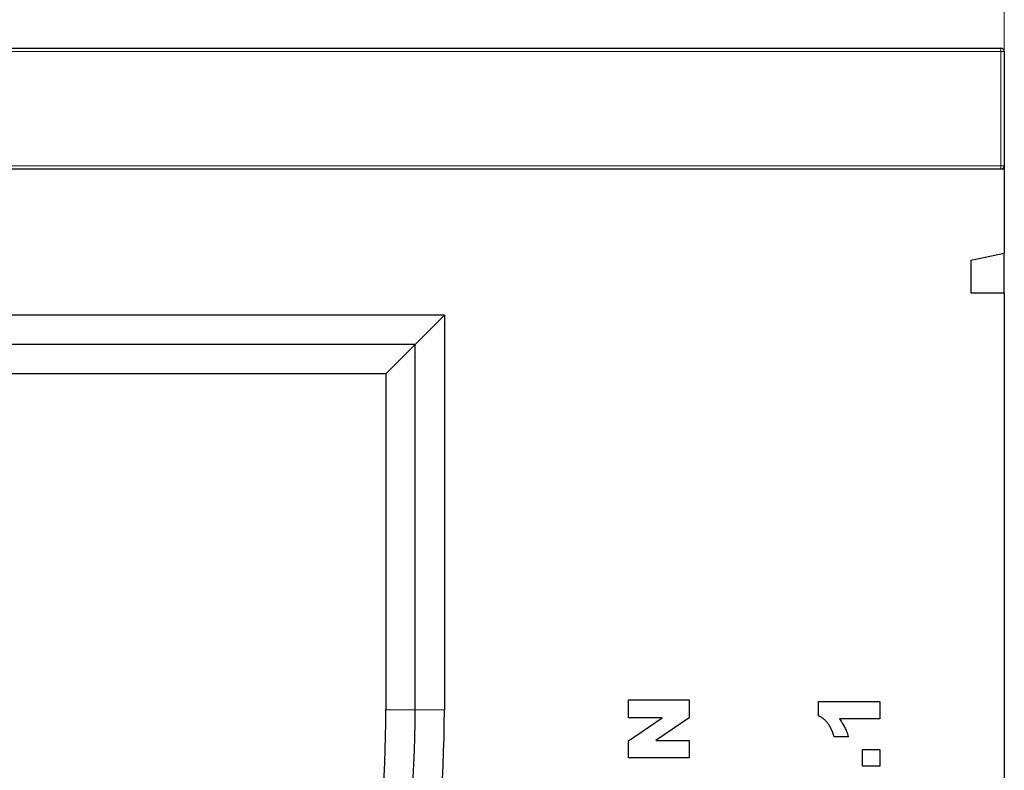
# Model space of a CAD drawing. Units: millimetres. Extents: x 0 to 420, y 0 to 297.
# Drawn here: x 299 to 341, y 214 to 246 of the extents above; entities that cross this region are included whole.
import ezdxf

# ---------------------------------------------------------------- set-up
doc = ezdxf.new("R2010")
doc.units = ezdxf.units.MM
doc.styles.add('SLDTEXTSTYLE1', font='TXT', dxfattribs={"width": 0.75})
doc.dimstyles.new('SLDDIMSTYLE2', dxfattribs={"dimtxt": 3.5, "dimasz": 3.302, "dimexe": 0, "dimexo": 0.0625, "dimgap": 0.875, "dimtad": 1, "dimlfac": 7, "dimrnd": 1e-09, "dimzin": 12, "dimdsep": 46, "dimtxsty": 'SLDTEXTSTYLE1', "dimsah": 1, "dimcen": 0.09, "dimadec": 0, "dimazin": 3, "dimtfac": 1, "dimtofl": 0, "dimtmove": 0, "dimatfit": 3, "dimfxl": 0, "dimfrac": 2, "dimtolj": 1, "dimtzin": 12, "dimarcsym": 0})

# ---------------------------------------------------------------- blocks, each defined once
blk = doc.blocks.new('_D_8')
at = {"color": 179, "linetype": 'Continuous', "lineweight": 18}
for p, q in [((269.381, 240.995), (269.381, 253.315)), ((340.809, 240.995), (340.809, 253.315)), ((269.381, 252.315), (340.809, 252.315))]:
    blk.add_line(p, q, dxfattribs=at)
for points in [[(269.381, 252.315), (272.683, 251.807), (272.683, 252.823)], [(340.809, 252.315), (337.507, 252.823), (337.507, 251.807)]]:
    blk.add_solid(points, dxfattribs=at)
at = {"color": 179, "linetype": 'Continuous', "lineweight": 18, "insert": (301.216, 256.826), "char_height": 3.5, "attachment_point": 1, "style": 'SLDTEXTSTYLE1'}
blk.add_mtext('500', dxfattribs=at)

msp = doc.modelspace()

# ---------------------------------------------------------------- linework, layer by layer
at = {"color": 7, "linetype": 'Continuous', "lineweight": 25}
for p, q in [((269.5237, 245.138), (340.6666, 245.138)), ((340.8095, 244.9951), (340.8095, 240.138)), ((340.8095, 240.138), (340.8095, 239.9951)), ((340.8095, 239.9951), (269.3809, 239.9951)), ((340.8095, 239.9951), (340.8095, 236.4237)), ((339.3809, 236.1267), (340.8095, 236.4237)), ((340.8095, 234.7392), (340.8095, 236.4237)), ((339.3809, 236.1267), (339.3809, 234.7392)), ((339.3809, 234.7392), (340.8095, 234.7392)), ((340.8095, 234.7392), (340.8095, 198.7094)), ((317.0237, 233.7923), (271.738, 233.7923)), ((315.7823, 232.5508), (317.0237, 233.7923)), ((317.0237, 233.7923), (317.0237, 217.0237)), ((315.7823, 232.5508), (272.9795, 232.5508)), ((315.7823, 232.5508), (314.5409, 231.3094)), ((315.7823, 217.0237), (315.7823, 232.5508)), ((314.5409, 231.3094), (274.2209, 231.3094)), ((314.5409, 231.3094), (314.5409, 217.0237)), ((324.8523, 217.4549), (327.4237, 217.4549)), ((324.8523, 216.6868), (324.8523, 217.4549)), ((327.4237, 217.4549), (327.4237, 216.6868)), ((332.9189, 217.3773), (335.5237, 217.3773)), ((332.9189, 216.7762), (332.9189, 217.3773)), ((335.5237, 217.3773), (335.5237, 216.6426)), ((326.2747, 216.6868), (324.8523, 216.6868)), ((324.8523, 215.7131), (326.2747, 216.6868)), ((327.4237, 216.6868), (326.0091, 215.7183)), ((335.5237, 216.6426), (333.8044, 216.6426)), ((334.1879, 215.8745), (333.5868, 215.8745)), ((324.8523, 214.9836), (324.8523, 215.7131)), ((326.0091, 215.7183), (327.4237, 215.7183)), ((327.4237, 215.7183), (327.4237, 214.9836)), ((327.4237, 214.9836), (324.8523, 214.9836)), ((334.789, 215.3402), (335.5237, 215.3402)), ((334.789, 214.6389), (334.789, 215.3402)), ((335.5237, 215.3402), (335.5237, 214.6389)), ((335.5237, 214.6389), (334.789, 214.6389))]:
    msp.add_line(p, q, dxfattribs=at)
at = {"color": 8, "linetype": 'Continuous', "lineweight": 18}
for p, q in [((340.6666, 244.9951), (340.6666, 245.138)), ((340.6666, 244.9951), (269.5237, 244.9951)), ((340.6666, 240.138), (340.6666, 244.9951)), ((340.6666, 244.9951), (340.8095, 244.9951)), ((269.5237, 240.138), (340.6666, 240.138)), ((340.6666, 239.9951), (340.6666, 240.138)), ((340.6666, 240.138), (340.8095, 240.138)), ((315.7823, 217.0237), (314.5409, 217.0237)), ((315.7823, 217.0237), (317.0237, 217.0237))]:
    msp.add_line(p, q, dxfattribs=at)
at = {"color": 7, "linetype": 'Continuous', "lineweight": 25}
for centre, radius, start, end in [((340.6666, 244.9951), 0.1429, 0, 90), ((340.6666, 240.138), 0.1429, 270, 0), ((264.5444, 217.0237), 49.9965, 319.12921, 0), ((264.5444, 217.0237), 51.2379, 319.12921, 0), ((264.5444, 217.0237), 52.4794, 319.12921, 0)]:
    msp.add_arc(centre, radius, start, end, dxfattribs=at)
for points, knots in [([(333.5868, 215.8745), (333.5773, 215.9049), (333.5587, 215.9641), (333.5278, 216.0495), (333.496, 216.1298), (333.4627, 216.2049), (333.4278, 216.2749), (333.3915, 216.3397), (333.3531, 216.3989), (333.3014, 216.471), (333.2305, 216.5527), (333.1358, 216.639), (333.0327, 216.7157), (332.9571, 216.7559), (332.9189, 216.7762)], [0, 0, 0, 0, 0.0824111, 0.1609902, 0.2352509, 0.306297, 0.3738422, 0.4380408, 0.4986934, 0.5565028, 0.6680494, 0.7781396, 0.8881559, 1, 1, 1, 1]), ([(333.8044, 216.6426), (333.8264, 216.6131), (333.8693, 216.5554), (333.9281, 216.4678), (333.9801, 216.3815), (334.0268, 216.2946), (334.0701, 216.2036), (334.1104, 216.1033), (334.1507, 215.9929), (334.1752, 215.915), (334.1879, 215.8745)], [0, 0, 0, 0, 0.127949, 0.2494127, 0.3664752, 0.4775512, 0.5918474, 0.7164723, 0.8527177, 1, 1, 1, 1])]:
    msp.add_open_spline(points, degree=3, knots=knots, dxfattribs=at)

# ---------------------------------------------------------------- dimensions: what is measured, and where the dimension line sits
at = {"color": 179, "linetype": 'Continuous', "lineweight": 18}
dim = msp.add_linear_dim(base=(340.8095, 252.3147), p1=(269.3809, 239.9951), p2=(340.8095, 239.9951), dimstyle='SLDDIMSTYLE2', dxfattribs=at)
dim.commit()
dim.dimension.update_dxf_attribs({"geometry": '_D_8', "text_midpoint": (305.0952, 252.3147), "dimtype": 160})

doc.saveas('drawing.dxf')
